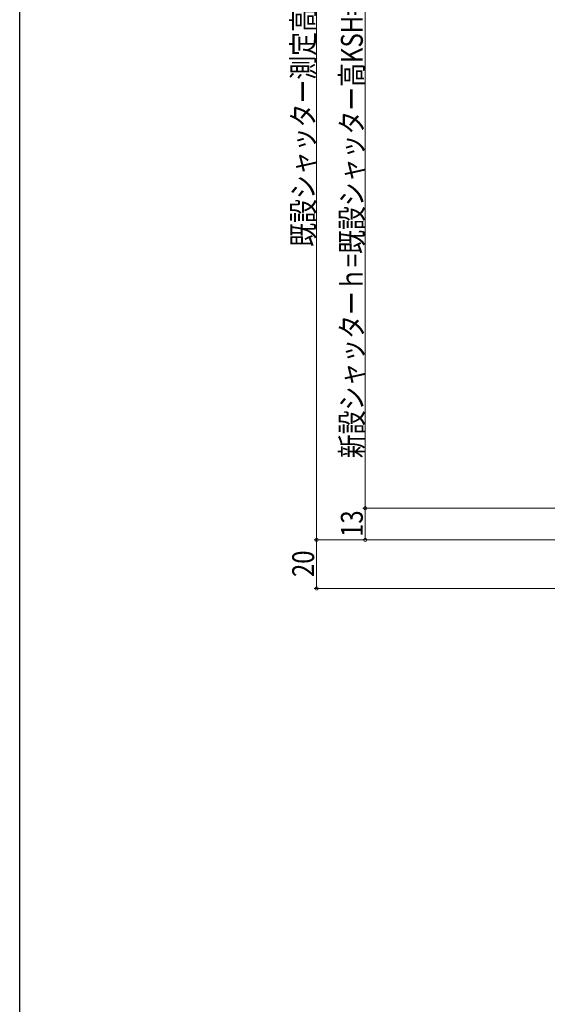
# Model space of a CAD drawing. Extents: x 0 to 990, y 0 to 1603.
# Drawn here: x 0 to 217, y 541 to 946 of the extents above; entities that cross this region are included whole.
import ezdxf

# ---------------------------------------------------------------- set-up
doc = ezdxf.new("R2010")
doc.units = 0
doc.layers.add('YKK_D', color=6, linetype='CONTINUOUS', lineweight=13)
doc.layers.add('YKK_ZWAK', color=7, linetype='CONTINUOUS')
doc.styles.add('text-b', font='extslim2.shx', dxfattribs={"width": 0.8, "bigfont": 'extfont2.shx'})

msp = doc.modelspace()

# ---------------------------------------------------------------- linework, layer by layer
at = {"layer": 'YKK_D'}
for p, q in [((122, 1081.33), (122, 731.73)), ((226.3, 731.73), (121, 731.73))]:
    msp.add_line(p, q, dxfattribs=at)
at = {"layer": 'YKK_D', "ltscale": 1.5}
for p, q in [((142, 1078.73), (142, 744.73)), ((231.5, 744.73), (141, 744.73)), ((231.5, 744.73), (141, 744.73)), ((142, 731.73), (142, 744.73)), ((226.3, 731.73), (121, 731.73)), ((122, 711.73), (122, 731.73)), ((226.3, 731.73), (141, 731.73)), ((354.3, 711.73), (121, 711.73))]:
    msp.add_line(p, q, dxfattribs=at)
at = {"layer": 'YKK_D', "linetype": 'ByBlock', "const_width": 1.27}
for points in [[(142, 744.57, 1), (142, 744.89, 1)], [(142, 744.89, 1), (142, 744.57, 1)], [(122, 731.89, 1), (122, 731.57, 1)], [(122, 731.57, 1), (122, 731.89, 1)], [(142, 731.89, 1), (142, 731.57, 1)], [(122, 711.89, 1), (122, 711.57, 1)]]:
    msp.add_lwpolyline(points, format="xyb", close=True, dxfattribs=at)
at = {"layer": 'YKK_ZWAK'}
msp.add_line((0, 0), (0, 1560), dxfattribs=at)

# ---------------------------------------------------------------- texts
at = {"layer": 'YKK_D', "style": 'text-b', "width": 0.8}
for s, p in [('新設シャッターｈ=既設シャッター高KSH=既設シャッター測定高KSSH-15', (141, 765.33)), ('既設シャッター測定高KSSH', (121, 852.29)), ('13', (141, 732.95)), ('20', (121, 716.45))]:
    msp.add_text(s, height=9, rotation=90, dxfattribs=at).set_placement(p)

doc.saveas('drawing.dxf')
